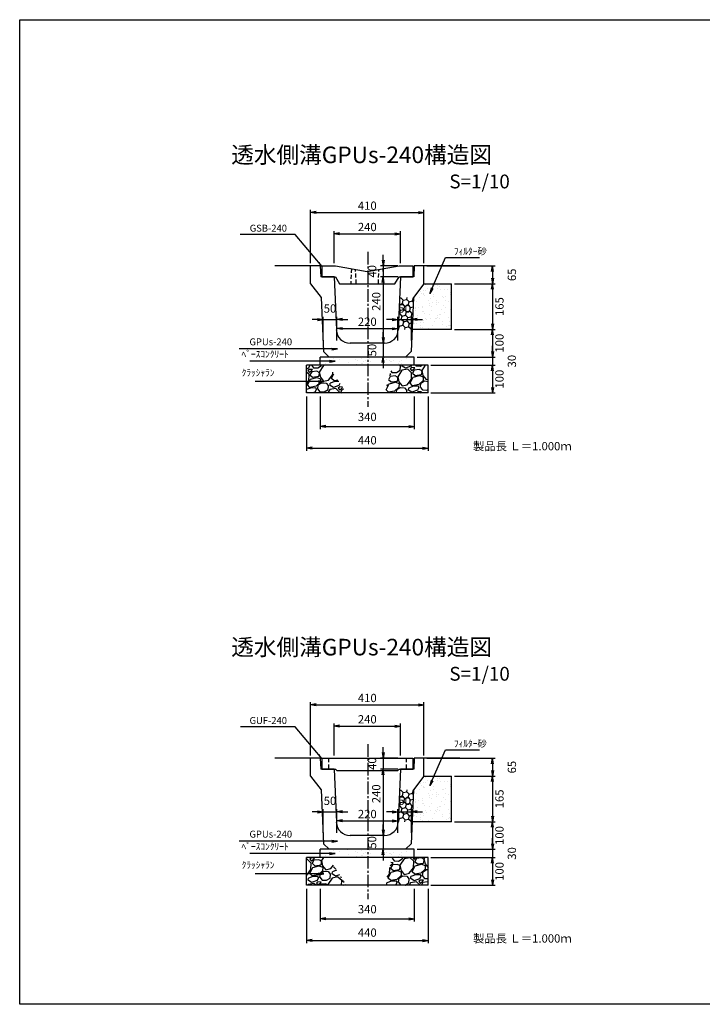
# Model space of a CAD drawing. Extents: x -650 to 4390, y -856 to 2708.
# Drawn here: x -650 to 1820, y -856 to 2708 of the extents above; entities that cross this region are included whole.
import ezdxf
from ezdxf.enums import TextEntityAlignment as Align

# ---------------------------------------------------------------- set-up
doc = ezdxf.new("R2010")
doc.units = 0
doc.header["$LTSCALE"] = 60
doc.header["$MEASUREMENT"] = 0
doc.linetypes.add('CENTER2', pattern=[1.125, 0.75, -0.125, 0.125, -0.125])
doc.linetypes.add('HIDDEN', pattern=[0.375, 0.25, -0.125])
doc.layers.get('0').update_dxf_attribs({"color": 250, "linetype": 'CONTINUOUS'})
doc.layers.get('DEFPOINTS').update_dxf_attribs({"linetype": 'CONTINUOUS'})
for name, color, linetype in [('CT2', 1, 'CENTER2'), ('HL', 6, 'CONTINUOUS'), ('KL', 5, 'HIDDEN'), ('saiseki', 4, 'CONTINUOUS'), ('SUNPOU', 3, 'CONTINUOUS')]:
    doc.layers.add(name, color=color, linetype=linetype)
doc.styles.add('BIGFONT', font='simplex', dxfattribs={"bigfont": 'bigfont'})
doc.dimstyles.new('DIM1', dxfattribs={"dimscale": 10, "dimtxt": 2.5, "dimasz": 2, "dimexe": 0, "dimexo": 1, "dimgap": 1, "dimtad": 1, "dimdec": 0, "dimzin": 0, "dimdsep": 46, "dimtxsty": 'BIGFONT', "dimcen": 0, "dimclrd": 4, "dimclre": 4, "dimclrt": 2, "dimadec": 0, "dimazin": 0, "dimtfac": 1, "dimtdec": 4, "dimtmove": 2, "dimatfit": 3, "dimfxl": 1, "dimtolj": 1, "dimtzin": 0, "dimarcsym": 0})
doc.dimstyles.new('P1', dxfattribs={"dimscale": 10, "dimtxt": 3, "dimasz": 2, "dimexe": 1, "dimexo": 1, "dimgap": 1, "dimtad": 2, "dimdec": 0, "dimzin": 0, "dimdsep": 46, "dimtxsty": 'BIGFONT', "dimblk1": 'ARROW', "dimblk2": 'ARROW', "dimsah": 1, "dimcen": 0, "dimadec": 0, "dimazin": 0, "dimtfac": 1, "dimtdec": 0, "dimtmove": 2, "dimatfit": 3, "dimldrblk": 'ARROW', "dimfxl": 1, "dimtolj": 1, "dimtzin": 0, "dimarcsym": 0})
pattern_1 = [(52.5, (-789.01, 509.685), (-11.1909, 36.8973), [0, -30.4, 0, -34, 0, -32.5]), (22.5, (-789.01, 509.685), (19.581, 63.6807), [0, -16.4, 0, -27.4, 0, -10.5]), (342.5, (-812.772, 503.318), (60.1313, 16.2293), [0, -10, 0, -36, 0, -47]), (332.5, (-812.77, 503.32), (53.5307, 32.5162), [0, -5, 0, -23.6, 0, -27])]
pattern_2 = [(243.0128, (2998.51, 103.705), (-485.822983, -968.749707), [12.1082, -1198.718]), (199.9697, (2993.015, 92.915), (1019.906472, 366.457162), [20.7781, -2057.0332]), (147.5104, (2973.4863, 85.819), (1125.563493, -723.330398), [14.651, -1450.4429]), (282.2737, (2945.4058, 55.001), (-378.94131, 1761.960134), [18.9214, -1873.2202]), (307.8337, (2949.428, 36.512), (-714.191968, 926.7307794), [18.554, -1836.8436]), (12.2737, (2960.8086, 21.858), (-1761.960134, -378.94131), [18.9214, -1873.2202]), (52.6942, (2979.2975, 25.8805), (-897.1969382, -1172.1508634), [25.0226, -2477.2364]), (87.2553, (2994.463, 45.7838), (96.0725847, 2075.5890575), [23.6239, -2338.7689]), (136.4296, (2995.594, 69.3806), (-998.285478, 943.782881), [18.9855, -1879.5666]), (190.2364, (2981.839, 82.466), (979.560167, 169.298288), [21.6749, -1062.0687]), (237.3974, (2960.5088, 78.6145), (-786.9698612, -1235.7906196), [28.0303, -2775.0037]), (153.8141, (3031.703, 77.192), (-748.295749, 358.543646), [9.567, -947.146]), (186.4692, (3023.1175, 81.414), (1176.72068, 128.9509064), [18.2013, -1801.936]), (240, (3005.03, 79.363), (23.2937, -86.9334), [12.728, -114.5513]), (218.1986, (2996.151, 88.165), (388.07914, 290.33533), [6.8542, -678.5653]), (306.8014, (2990.765, 83.926), (-156.814465, 237.506285), [9.6933, -474.9716]), (45.9638, (2996.572, 76.165), (214.212315, 243.74796), [15.7436, -509.042]), (176.5651, (3007.515, 87.483), (197.16036, -40.34575), [11.3842, -273.2208]), (31.3895, (2940.3436, 70.416), (799.452462, 493.736531), [15.948, -1578.856]), (85.3462, (2953.9576, 78.7226), (-91.50198, -1049.441499), [13.3795, -1324.5667]), (308.1986, (3002.856, 104.87), (-290.33533, 388.07914), [13.7083, -671.7112]), (358.6105, (3011.3335, 94.0964), (-939.214407, 27.8621475), [15.948, -1578.856]), (354.444, (2954.786, 16.517), (-481.254117, 57.397687), [15.3792, -753.5812]), (309.7751, (2970.0926, 15.0283), (-690.896877, 839.798477), [12.886, -1275.7179]), (81.8014, (3027.02, 18.169), (57.3982, 481.254057), [13.7083, -671.7112]), (32.354, (3028.9744, 31.7374), (-1036.958664, -650.551149), [15.0868, -1493.5882]), (84.444, (2984.422, 6.755), (-57.397687, -481.254117), [7.6896, -761.2708]), (116.3099, (3021.803, 16.771), (-180.10799, 324.4397), [4.589, -454.3226]), (180.9638, (3019.77, 20.885), (284.09369, -17.052), [18.554, -352.5255]), (201.009, (3001.218, 20.573), (846.039524, 319.8704), [17.1945, -1702.253]), (318.6901, (2998.668, 68.34), (-133.52086, 150.57287), [12.98, -311.5196]), (8.1572, (3008.418, 59.7723), (1524.4540735, 222.12578), [22.6615, -2243.4807]), (75.9454, (3030.85, 62.988), (-184.677292, -701.70816), [9.266, -917.3407]), (105, (3033.1, 71.98), (-110.227, 63.6396), [5.4, -84.6]), (135.2564, (2998.7806, 22.715), (510.788909, -515.358747), [12.5032, -1237.8168]), (63.0128, (2989.9, 31.517), (485.822983, 968.749707), [24.2165, -1186.6097]), (15, (3000.89, 53.1), (63.6396, 110.227), [23.4, -66.6]), (340.3048, (3023.492, 59.1526), (-1032.388944, 375.597012), [14.2303, -1408.7947]), (269.0546, (3036.89, 54.357), (6.241544, -371.02702), [13.1042, -642.1057]), (222.646, (3036.6735, 41.2544), (-1418.795478, -1311.9143837), [21.3358, -2112.2527]), (190.4261, (3020.98, 26.8), (-1153.4268583, -215.8854234), [22.5719, -2234.6167])]
pattern_3 = [(52.5, (-789.01, -1272.315), (-11.1909, 36.8973), [0, -30.4, 0, -34, 0, -32.5]), (22.5, (-789.01, -1272.315), (19.581, 63.6807), [0, -16.4, 0, -27.4, 0, -10.5]), (342.5, (-812.772, -1278.682), (60.1313, 16.2293), [0, -10, 0, -36, 0, -47]), (332.5, (-812.77, -1278.68), (53.5307, 32.5162), [0, -5, 0, -23.6, 0, -27])]

# ---------------------------------------------------------------- blocks, each defined once
blk = doc.blocks.new('ARROW')
for p in [(-1, 0.17), (-1, 0), (-1, -0.17)]:
    blk.add_line(p, (0, 0))
blk = doc.blocks.new('*D49')
at = {"layer": 'DEFPOINTS', "color": 0}
for p in [(669.9, 1536.9), (665.3, 1486.9), (717.9, 1486.9)]:
    blk.add_point(p, dxfattribs=at)
at = {"layer": 'SUNPOU', "color": 0, "lineweight": -2}
for p, q in [((665.3, 1556.9), (665.3, 1576.9)), ((659.9, 1536.9), (655.3, 1536.9)), ((665.3, 1536.9), (665.3, 1486.9)), ((707.9, 1486.9), (655.3, 1486.9)), ((665.3, 1466.9), (665.3, 1446.9))]:
    blk.add_line(p, q, dxfattribs=at)
at = {"layer": 'SUNPOU', "color": 0, "lineweight": -2, "xscale": 20, "yscale": 20, "zscale": 20}
for p, rotation in [((665.3, 1536.9), 270), ((665.3, 1486.9), 90)]:
    blk.add_blockref('ARROW', p, dxfattribs=dict(at, rotation=rotation))
at = {"layer": 'SUNPOU', "color": 0, "insert": (625.3, 1511.9), "char_height": 30, "attachment_point": 5, "rotation": 90, "style": 'BIGFONT'}
blk.add_mtext('\\A1;50', dxfattribs=at)
blk = doc.blocks.new('*D50')
at = {"layer": 'DEFPOINTS', "color": 0}
for p in [(727.9, 1776.9), (665.3, 1536.9), (669.9, 1536.9)]:
    blk.add_point(p, dxfattribs=at)
at = {"layer": 'SUNPOU', "color": 0, "lineweight": -2}
for p, q in [((717.9, 1776.9), (655.3, 1776.9)), ((665.3, 1756.9), (665.3, 1556.9)), ((659.9, 1536.9), (655.3, 1536.9))]:
    blk.add_line(p, q, dxfattribs=at)
at = {"layer": 'SUNPOU', "color": 0, "lineweight": -2, "xscale": 20, "yscale": 20, "zscale": 20}
for p, rotation in [((665.3, 1776.9), 90), ((665.3, 1536.9), 270)]:
    blk.add_blockref('ARROW', p, dxfattribs=dict(at, rotation=rotation))
at = {"layer": 'SUNPOU', "color": 0, "insert": (640.3, 1687.9), "char_height": 30, "attachment_point": 5, "rotation": 90, "style": 'BIGFONT'}
blk.add_mtext('\\A1;240', dxfattribs=at)
blk = doc.blocks.new('*D51')
at = {"layer": 'DEFPOINTS', "color": 0}
for p in [(767.9, 1622.4), (717.9, 1536.9), (767.9, 1536.9)]:
    blk.add_point(p, dxfattribs=at)
at = {"layer": 'SUNPOU', "color": 0, "lineweight": -2}
for p, q in [((697.9, 1622.4), (677.9, 1622.4)), ((717.9, 1546.9), (717.9, 1632.4)), ((717.9, 1622.4), (767.9, 1622.4)), ((767.9, 1546.9), (767.9, 1632.4)), ((787.9, 1622.4), (807.9, 1622.4))]:
    blk.add_line(p, q, dxfattribs=at)
at = {"layer": 'SUNPOU', "color": 0, "lineweight": -2, "xscale": 20, "yscale": 20, "zscale": 20}
blk.add_blockref('ARROW', (717.9, 1622.4), dxfattribs=at)
at = {"layer": 'SUNPOU', "color": 0, "lineweight": -2, "xscale": 20, "yscale": 20, "zscale": 20, "rotation": 180}
blk.add_blockref('ARROW', (767.9, 1622.4), dxfattribs=at)
at = {"layer": 'SUNPOU', "color": 0, "insert": (742.9, 1662.4), "char_height": 30, "attachment_point": 5, "style": 'BIGFONT'}
blk.add_mtext('\\A1;50', dxfattribs=at)
blk = doc.blocks.new('*D52')
at = {"layer": 'DEFPOINTS', "color": 0}
for p in [(717.9, 1589.6), (497.9, 1536.9), (717.9, 1536.9)]:
    blk.add_point(p, dxfattribs=at)
at = {"layer": 'SUNPOU', "color": 0, "lineweight": -2}
for p, q in [((497.9, 1546.9), (497.9, 1599.6)), ((517.9, 1589.6), (697.9, 1589.6)), ((717.9, 1546.9), (717.9, 1599.6))]:
    blk.add_line(p, q, dxfattribs=at)
at = {"layer": 'SUNPOU', "color": 0, "lineweight": -2, "xscale": 20, "yscale": 20, "zscale": 20, "rotation": 180}
blk.add_blockref('ARROW', (497.9, 1589.6), dxfattribs=at)
at = {"layer": 'SUNPOU', "color": 0, "lineweight": -2, "xscale": 20, "yscale": 20, "zscale": 20}
blk.add_blockref('ARROW', (717.9, 1589.6), dxfattribs=at)
at = {"layer": 'SUNPOU', "color": 0, "insert": (607.9, 1614.6), "char_height": 30, "attachment_point": 5, "style": 'BIGFONT'}
blk.add_mtext('\\A1;220', dxfattribs=at)
blk = doc.blocks.new('*D53')
at = {"layer": 'DEFPOINTS', "color": 0}
for p in [(497.9, 1622.4), (447.9, 1536.9), (497.9, 1536.9)]:
    blk.add_point(p, dxfattribs=at)
at = {"layer": 'SUNPOU', "color": 0, "lineweight": -2}
for p, q in [((427.9, 1622.4), (407.9, 1622.4)), ((447.9, 1546.9), (447.9, 1632.4)), ((447.9, 1622.4), (497.9, 1622.4)), ((497.9, 1546.9), (497.9, 1632.4)), ((517.9, 1622.4), (537.9, 1622.4))]:
    blk.add_line(p, q, dxfattribs=at)
at = {"layer": 'SUNPOU', "color": 0, "lineweight": -2, "xscale": 20, "yscale": 20, "zscale": 20}
blk.add_blockref('ARROW', (447.9, 1622.4), dxfattribs=at)
at = {"layer": 'SUNPOU', "color": 0, "lineweight": -2, "xscale": 20, "yscale": 20, "zscale": 20, "rotation": 180}
blk.add_blockref('ARROW', (497.9, 1622.4), dxfattribs=at)
at = {"layer": 'SUNPOU', "color": 0, "insert": (472.9, 1662.4), "char_height": 30, "attachment_point": 5, "style": 'BIGFONT'}
blk.add_mtext('\\A1;50', dxfattribs=at)
blk = doc.blocks.new('*D54')
at = {"layer": 'DEFPOINTS', "color": 0}
for p in [(912.9, 1586.9), (777.9, 1486.9), (1061, 1486.9)]:
    blk.add_point(p, dxfattribs=at)
at = {"layer": 'SUNPOU', "color": 0, "lineweight": -2}
for p, q in [((922.9, 1586.9), (1071, 1586.9)), ((1061, 1566.9), (1061, 1506.9)), ((787.9, 1486.9), (1071, 1486.9))]:
    blk.add_line(p, q, dxfattribs=at)
at = {"layer": 'SUNPOU', "color": 0, "lineweight": -2, "xscale": 20, "yscale": 20, "zscale": 20}
for p, rotation in [((1061, 1586.9), 90), ((1061, 1486.9), 270)]:
    blk.add_blockref('ARROW', p, dxfattribs=dict(at, rotation=rotation))
at = {"layer": 'SUNPOU', "color": 0, "insert": (1086, 1536.9), "char_height": 30, "attachment_point": 5, "rotation": 90, "style": 'BIGFONT'}
blk.add_mtext('\\A1;100', dxfattribs=at)
blk = doc.blocks.new('*D55')
at = {"layer": 'DEFPOINTS', "color": 0}
for p in [(827.9, 1456.9), (827.9, 1356.9), (1061, 1356.9)]:
    blk.add_point(p, dxfattribs=at)
at = {"layer": 'SUNPOU', "color": 0, "lineweight": -2}
for p, q in [((837.9, 1456.9), (1071, 1456.9)), ((1061, 1436.9), (1061, 1376.9)), ((837.9, 1356.9), (1071, 1356.9))]:
    blk.add_line(p, q, dxfattribs=at)
at = {"layer": 'SUNPOU', "color": 0, "lineweight": -2, "xscale": 20, "yscale": 20, "zscale": 20}
for p, rotation in [((1061, 1456.9), 90), ((1061, 1356.9), 270)]:
    blk.add_blockref('ARROW', p, dxfattribs=dict(at, rotation=rotation))
at = {"layer": 'SUNPOU', "color": 0, "insert": (1086, 1406.9), "char_height": 30, "attachment_point": 5, "rotation": 90, "style": 'BIGFONT'}
blk.add_mtext('\\A1;100', dxfattribs=at)
blk = doc.blocks.new('*D56')
at = {"layer": 'DEFPOINTS', "color": 0}
for p in [(777.9, 1486.9), (827.9, 1456.9), (1061, 1456.9)]:
    blk.add_point(p, dxfattribs=at)
at = {"layer": 'SUNPOU', "color": 0, "lineweight": -2}
for p, q in [((1061, 1506.9), (1061, 1526.9)), ((787.9, 1486.9), (1071, 1486.9)), ((1061, 1486.9), (1061, 1456.9)), ((837.9, 1456.9), (1071, 1456.9)), ((1061, 1436.9), (1061, 1416.9))]:
    blk.add_line(p, q, dxfattribs=at)
at = {"layer": 'SUNPOU', "color": 0, "lineweight": -2, "xscale": 20, "yscale": 20, "zscale": 20}
for p, rotation in [((1061, 1486.9), 270), ((1061, 1456.9), 90)]:
    blk.add_blockref('ARROW', p, dxfattribs=dict(at, rotation=rotation))
at = {"layer": 'SUNPOU', "color": 0, "insert": (1131, 1471.9), "char_height": 30, "attachment_point": 5, "rotation": 90, "style": 'BIGFONT'}
blk.add_mtext('\\A1;30', dxfattribs=at)
blk = doc.blocks.new('*D57')
at = {"layer": 'DEFPOINTS', "color": 0}
for p in [(727.9, 1816.9), (665.3, 1776.9), (727.9, 1776.9)]:
    blk.add_point(p, dxfattribs=at)
at = {"layer": 'SUNPOU', "color": 0, "lineweight": -2}
for p, q in [((665.3, 1836.9), (665.3, 1856.9)), ((717.9, 1816.9), (655.3, 1816.9)), ((665.3, 1816.9), (665.3, 1776.9)), ((717.9, 1776.9), (655.3, 1776.9)), ((665.3, 1756.9), (665.3, 1736.9))]:
    blk.add_line(p, q, dxfattribs=at)
at = {"layer": 'SUNPOU', "color": 0, "lineweight": -2, "xscale": 20, "yscale": 20, "zscale": 20}
for p, rotation in [((665.3, 1816.9), 270), ((665.3, 1776.9), 90)]:
    blk.add_blockref('ARROW', p, dxfattribs=dict(at, rotation=rotation))
at = {"layer": 'SUNPOU', "color": 0, "insert": (625.3, 1796.9), "char_height": 30, "attachment_point": 5, "rotation": 90, "style": 'BIGFONT'}
blk.add_mtext('\\A1;40', dxfattribs=at)
blk = doc.blocks.new('*D58')
at = {"layer": 'DEFPOINTS', "color": 0}
for p in [(812.9, 2009.7), (402.9, 1816.9), (812.9, 1816.9)]:
    blk.add_point(p, dxfattribs=at)
at = {"layer": 'SUNPOU', "color": 0, "lineweight": -2}
for p, q in [((402.9, 1826.9), (402.9, 2019.7)), ((422.9, 2009.7), (792.9, 2009.7)), ((812.9, 1826.9), (812.9, 2019.7))]:
    blk.add_line(p, q, dxfattribs=at)
at = {"layer": 'SUNPOU', "color": 0, "lineweight": -2, "xscale": 20, "yscale": 20, "zscale": 20, "rotation": 180}
blk.add_blockref('ARROW', (402.9, 2009.7), dxfattribs=at)
at = {"layer": 'SUNPOU', "color": 0, "lineweight": -2, "xscale": 20, "yscale": 20, "zscale": 20}
blk.add_blockref('ARROW', (812.9, 2009.7), dxfattribs=at)
at = {"layer": 'SUNPOU', "color": 0, "insert": (607.9, 2034.7), "char_height": 30, "attachment_point": 5, "style": 'BIGFONT'}
blk.add_mtext('\\A1;410', dxfattribs=at)
blk = doc.blocks.new('*D59')
at = {"layer": 'DEFPOINTS', "color": 0}
for p in [(727.9, 1932.5), (487.9, 1816.9), (727.9, 1816.9)]:
    blk.add_point(p, dxfattribs=at)
at = {"layer": 'SUNPOU', "color": 0, "lineweight": -2}
for p, q in [((487.9, 1826.9), (487.9, 1942.5)), ((507.9, 1932.5), (707.9, 1932.5)), ((727.9, 1826.9), (727.9, 1942.5))]:
    blk.add_line(p, q, dxfattribs=at)
at = {"layer": 'SUNPOU', "color": 0, "lineweight": -2, "xscale": 20, "yscale": 20, "zscale": 20, "rotation": 180}
blk.add_blockref('ARROW', (487.9, 1932.5), dxfattribs=at)
at = {"layer": 'SUNPOU', "color": 0, "lineweight": -2, "xscale": 20, "yscale": 20, "zscale": 20}
blk.add_blockref('ARROW', (727.9, 1932.5), dxfattribs=at)
at = {"layer": 'SUNPOU', "color": 0, "insert": (607.9, 1957.5), "char_height": 30, "attachment_point": 5, "style": 'BIGFONT'}
blk.add_mtext('\\A1;240', dxfattribs=at)
blk = doc.blocks.new('*D60')
at = {"layer": 'DEFPOINTS', "color": 0}
for p in [(812.9, 1816.9), (912.9, 1751.9), (1061, 1751.9)]:
    blk.add_point(p, dxfattribs=at)
at = {"layer": 'SUNPOU', "color": 0, "lineweight": -2}
for p, q in [((822.9, 1816.9), (1071, 1816.9)), ((1061, 1796.9), (1061, 1771.9)), ((922.9, 1751.9), (1071, 1751.9))]:
    blk.add_line(p, q, dxfattribs=at)
at = {"layer": 'SUNPOU', "color": 0, "lineweight": -2, "xscale": 20, "yscale": 20, "zscale": 20}
for p, rotation in [((1061, 1816.9), 90), ((1061, 1751.9), 270)]:
    blk.add_blockref('ARROW', p, dxfattribs=dict(at, rotation=rotation))
at = {"layer": 'SUNPOU', "color": 0, "insert": (1131, 1784.4), "char_height": 30, "attachment_point": 5, "rotation": 90, "style": 'BIGFONT'}
blk.add_mtext('\\A1;65', dxfattribs=at)
blk = doc.blocks.new('*D61')
at = {"layer": 'DEFPOINTS', "color": 0}
for p in [(912.9, 1751.9), (912.9, 1586.9), (1061, 1586.9)]:
    blk.add_point(p, dxfattribs=at)
at = {"layer": 'SUNPOU', "color": 0, "lineweight": -2}
for p, q in [((922.9, 1751.9), (1071, 1751.9)), ((1061, 1731.9), (1061, 1606.9)), ((922.9, 1586.9), (1071, 1586.9))]:
    blk.add_line(p, q, dxfattribs=at)
at = {"layer": 'SUNPOU', "color": 0, "lineweight": -2, "xscale": 20, "yscale": 20, "zscale": 20}
for p, rotation in [((1061, 1751.9), 90), ((1061, 1586.9), 270)]:
    blk.add_blockref('ARROW', p, dxfattribs=dict(at, rotation=rotation))
at = {"layer": 'SUNPOU', "color": 0, "insert": (1086, 1669.4), "char_height": 30, "attachment_point": 5, "rotation": 90, "style": 'BIGFONT'}
blk.add_mtext('\\A1;165', dxfattribs=at)
blk = doc.blocks.new('*D77')
at = {"layer": 'DEFPOINTS', "color": 0}
for p in [(387.9, 1354), (827.9, 1354), (827.9, 1156.8)]:
    blk.add_point(p, dxfattribs=at)
at = {"layer": 'SUNPOU', "color": 0, "lineweight": -2}
for p, q in [((387.9, 1344), (387.9, 1146.8)), ((827.9, 1344), (827.9, 1146.8)), ((407.9, 1156.8), (807.9, 1156.8))]:
    blk.add_line(p, q, dxfattribs=at)
at = {"layer": 'SUNPOU', "color": 0, "lineweight": -2, "xscale": 20, "yscale": 20, "zscale": 20, "rotation": 180}
blk.add_blockref('ARROW', (387.9, 1156.8), dxfattribs=at)
at = {"layer": 'SUNPOU', "color": 0, "lineweight": -2, "xscale": 20, "yscale": 20, "zscale": 20}
blk.add_blockref('ARROW', (827.9, 1156.8), dxfattribs=at)
at = {"layer": 'SUNPOU', "color": 0, "insert": (607.9, 1185.5), "char_height": 30, "attachment_point": 5, "style": 'BIGFONT'}
blk.add_mtext('\\A1;440', dxfattribs=at)
blk = doc.blocks.new('*D78')
at = {"layer": 'DEFPOINTS', "color": 0}
for p in [(437.9, 1354), (777.9, 1354), (777.9, 1235.2)]:
    blk.add_point(p, dxfattribs=at)
at = {"layer": 'SUNPOU', "color": 0, "lineweight": -2}
for p, q in [((437.9, 1344), (437.9, 1225.2)), ((777.9, 1344), (777.9, 1225.2)), ((457.9, 1235.2), (757.9, 1235.2))]:
    blk.add_line(p, q, dxfattribs=at)
at = {"layer": 'SUNPOU', "color": 0, "lineweight": -2, "xscale": 20, "yscale": 20, "zscale": 20, "rotation": 180}
blk.add_blockref('ARROW', (437.9, 1235.2), dxfattribs=at)
at = {"layer": 'SUNPOU', "color": 0, "lineweight": -2, "xscale": 20, "yscale": 20, "zscale": 20}
blk.add_blockref('ARROW', (777.9, 1235.2), dxfattribs=at)
at = {"layer": 'SUNPOU', "color": 0, "insert": (607.9, 1270.1), "char_height": 30, "attachment_point": 5, "style": 'BIGFONT'}
blk.add_mtext('\\A1;340', dxfattribs=at)
blk = doc.blocks.new('*D84')
at = {"layer": 'DEFPOINTS', "color": 0}
for p in [(912.9, -195.1), (777.9, -295.1), (1061, -295.1)]:
    blk.add_point(p, dxfattribs=at)
at = {"layer": 'SUNPOU', "color": 0, "lineweight": -2}
for p, q in [((922.9, -195.1), (1071, -195.1)), ((1061, -215.1), (1061, -275.1)), ((787.9, -295.1), (1071, -295.1))]:
    blk.add_line(p, q, dxfattribs=at)
at = {"layer": 'SUNPOU', "color": 0, "lineweight": -2, "xscale": 20, "yscale": 20, "zscale": 20}
for p, rotation in [((1061, -195.1), 90), ((1061, -295.1), 270)]:
    blk.add_blockref('ARROW', p, dxfattribs=dict(at, rotation=rotation))
at = {"layer": 'SUNPOU', "color": 0, "insert": (1086, -245.1), "char_height": 30, "attachment_point": 5, "rotation": 90, "style": 'BIGFONT'}
blk.add_mtext('\\A1;100', dxfattribs=at)
blk = doc.blocks.new('*D83')
at = {"layer": 'DEFPOINTS', "color": 0}
for p in [(497.9, -159.6), (447.9, -245.1), (497.9, -245.1)]:
    blk.add_point(p, dxfattribs=at)
at = {"layer": 'SUNPOU', "color": 0, "lineweight": -2}
for p, q in [((427.9, -159.6), (407.9, -159.6)), ((447.9, -235.1), (447.9, -149.6)), ((447.9, -159.6), (497.9, -159.6)), ((497.9, -235.1), (497.9, -149.6)), ((517.9, -159.6), (537.9, -159.6))]:
    blk.add_line(p, q, dxfattribs=at)
at = {"layer": 'SUNPOU', "color": 0, "lineweight": -2, "xscale": 20, "yscale": 20, "zscale": 20}
blk.add_blockref('ARROW', (447.9, -159.6), dxfattribs=at)
at = {"layer": 'SUNPOU', "color": 0, "lineweight": -2, "xscale": 20, "yscale": 20, "zscale": 20, "rotation": 180}
blk.add_blockref('ARROW', (497.9, -159.6), dxfattribs=at)
at = {"layer": 'SUNPOU', "color": 0, "insert": (472.9, -119.6), "char_height": 30, "attachment_point": 5, "style": 'BIGFONT'}
blk.add_mtext('\\A1;50', dxfattribs=at)
blk = doc.blocks.new('*D82')
at = {"layer": 'DEFPOINTS', "color": 0}
for p in [(717.9, -192.4), (497.9, -245.1), (717.9, -245.1)]:
    blk.add_point(p, dxfattribs=at)
at = {"layer": 'SUNPOU', "color": 0, "lineweight": -2}
for p, q in [((497.9, -235.1), (497.9, -182.4)), ((517.9, -192.4), (697.9, -192.4)), ((717.9, -235.1), (717.9, -182.4))]:
    blk.add_line(p, q, dxfattribs=at)
at = {"layer": 'SUNPOU', "color": 0, "lineweight": -2, "xscale": 20, "yscale": 20, "zscale": 20, "rotation": 180}
blk.add_blockref('ARROW', (497.9, -192.4), dxfattribs=at)
at = {"layer": 'SUNPOU', "color": 0, "lineweight": -2, "xscale": 20, "yscale": 20, "zscale": 20}
blk.add_blockref('ARROW', (717.9, -192.4), dxfattribs=at)
at = {"layer": 'SUNPOU', "color": 0, "insert": (607.9, -167.4), "char_height": 30, "attachment_point": 5, "style": 'BIGFONT'}
blk.add_mtext('\\A1;220', dxfattribs=at)
blk = doc.blocks.new('*D81')
at = {"layer": 'DEFPOINTS', "color": 0}
for p in [(767.9, -159.6), (717.9, -245.1), (767.9, -245.1)]:
    blk.add_point(p, dxfattribs=at)
at = {"layer": 'SUNPOU', "color": 0, "lineweight": -2}
for p, q in [((697.9, -159.6), (677.9, -159.6)), ((717.9, -235.1), (717.9, -149.6)), ((717.9, -159.6), (767.9, -159.6)), ((767.9, -235.1), (767.9, -149.6)), ((787.9, -159.6), (807.9, -159.6))]:
    blk.add_line(p, q, dxfattribs=at)
at = {"layer": 'SUNPOU', "color": 0, "lineweight": -2, "xscale": 20, "yscale": 20, "zscale": 20}
blk.add_blockref('ARROW', (717.9, -159.6), dxfattribs=at)
at = {"layer": 'SUNPOU', "color": 0, "lineweight": -2, "xscale": 20, "yscale": 20, "zscale": 20, "rotation": 180}
blk.add_blockref('ARROW', (767.9, -159.6), dxfattribs=at)
at = {"layer": 'SUNPOU', "color": 0, "insert": (742.9, -119.6), "char_height": 30, "attachment_point": 5, "style": 'BIGFONT'}
blk.add_mtext('\\A1;50', dxfattribs=at)
blk = doc.blocks.new('*D80')
at = {"layer": 'DEFPOINTS', "color": 0}
for p in [(727.9, -5.1), (665.3, -245.1), (669.9, -245.1)]:
    blk.add_point(p, dxfattribs=at)
at = {"layer": 'SUNPOU', "color": 0, "lineweight": -2}
for p, q in [((717.9, -5.1), (655.3, -5.1)), ((665.3, -25.1), (665.3, -225.1)), ((659.9, -245.1), (655.3, -245.1))]:
    blk.add_line(p, q, dxfattribs=at)
at = {"layer": 'SUNPOU', "color": 0, "lineweight": -2, "xscale": 20, "yscale": 20, "zscale": 20}
for p, rotation in [((665.3, -5.1), 90), ((665.3, -245.1), 270)]:
    blk.add_blockref('ARROW', p, dxfattribs=dict(at, rotation=rotation))
at = {"layer": 'SUNPOU', "color": 0, "insert": (640.3, -94.1), "char_height": 30, "attachment_point": 5, "rotation": 90, "style": 'BIGFONT'}
blk.add_mtext('\\A1;240', dxfattribs=at)
blk = doc.blocks.new('*D86')
at = {"layer": 'DEFPOINTS', "color": 0}
for p in [(777.9, -295.1), (827.9, -325.1), (1061, -325.1)]:
    blk.add_point(p, dxfattribs=at)
at = {"layer": 'SUNPOU', "color": 0, "lineweight": -2}
for p, q in [((1061, -275.1), (1061, -255.1)), ((787.9, -295.1), (1071, -295.1)), ((1061, -295.1), (1061, -325.1)), ((837.9, -325.1), (1071, -325.1)), ((1061, -345.1), (1061, -365.1))]:
    blk.add_line(p, q, dxfattribs=at)
at = {"layer": 'SUNPOU', "color": 0, "lineweight": -2, "xscale": 20, "yscale": 20, "zscale": 20}
for p, rotation in [((1061, -295.1), 270), ((1061, -325.1), 90)]:
    blk.add_blockref('ARROW', p, dxfattribs=dict(at, rotation=rotation))
at = {"layer": 'SUNPOU', "color": 0, "insert": (1131, -310.1), "char_height": 30, "attachment_point": 5, "rotation": 90, "style": 'BIGFONT'}
blk.add_mtext('\\A1;30', dxfattribs=at)
blk = doc.blocks.new('*D85')
at = {"layer": 'DEFPOINTS', "color": 0}
for p in [(827.9, -325.1), (827.9, -425.1), (1061, -425.1)]:
    blk.add_point(p, dxfattribs=at)
at = {"layer": 'SUNPOU', "color": 0, "lineweight": -2}
for p, q in [((837.9, -325.1), (1071, -325.1)), ((1061, -345.1), (1061, -405.1)), ((837.9, -425.1), (1071, -425.1))]:
    blk.add_line(p, q, dxfattribs=at)
at = {"layer": 'SUNPOU', "color": 0, "lineweight": -2, "xscale": 20, "yscale": 20, "zscale": 20}
for p, rotation in [((1061, -325.1), 90), ((1061, -425.1), 270)]:
    blk.add_blockref('ARROW', p, dxfattribs=dict(at, rotation=rotation))
at = {"layer": 'SUNPOU', "color": 0, "insert": (1086, -375.1), "char_height": 30, "attachment_point": 5, "rotation": 90, "style": 'BIGFONT'}
blk.add_mtext('\\A1;100', dxfattribs=at)
blk = doc.blocks.new('*D108')
at = {"layer": 'DEFPOINTS', "color": 0}
for p in [(437.9, -428), (777.9, -428), (777.9, -546.8)]:
    blk.add_point(p, dxfattribs=at)
at = {"layer": 'SUNPOU', "color": 0, "lineweight": -2}
for p, q in [((437.9, -438), (437.9, -556.8)), ((777.9, -438), (777.9, -556.8)), ((457.9, -546.8), (757.9, -546.8))]:
    blk.add_line(p, q, dxfattribs=at)
at = {"layer": 'SUNPOU', "color": 0, "lineweight": -2, "xscale": 20, "yscale": 20, "zscale": 20, "rotation": 180}
blk.add_blockref('ARROW', (437.9, -546.8), dxfattribs=at)
at = {"layer": 'SUNPOU', "color": 0, "lineweight": -2, "xscale": 20, "yscale": 20, "zscale": 20}
blk.add_blockref('ARROW', (777.9, -546.8), dxfattribs=at)
at = {"layer": 'SUNPOU', "color": 0, "insert": (607.9, -511.9), "char_height": 30, "attachment_point": 5, "style": 'BIGFONT'}
blk.add_mtext('\\A1;340', dxfattribs=at)
blk = doc.blocks.new('*D107')
at = {"layer": 'DEFPOINTS', "color": 0}
for p in [(387.9, -428), (827.9, -428), (827.9, -625.2)]:
    blk.add_point(p, dxfattribs=at)
at = {"layer": 'SUNPOU', "color": 0, "lineweight": -2}
for p, q in [((387.9, -438), (387.9, -635.2)), ((827.9, -438), (827.9, -635.2)), ((407.9, -625.2), (807.9, -625.2))]:
    blk.add_line(p, q, dxfattribs=at)
at = {"layer": 'SUNPOU', "color": 0, "lineweight": -2, "xscale": 20, "yscale": 20, "zscale": 20, "rotation": 180}
blk.add_blockref('ARROW', (387.9, -625.2), dxfattribs=at)
at = {"layer": 'SUNPOU', "color": 0, "lineweight": -2, "xscale": 20, "yscale": 20, "zscale": 20}
blk.add_blockref('ARROW', (827.9, -625.2), dxfattribs=at)
at = {"layer": 'SUNPOU', "color": 0, "insert": (607.9, -596.5), "char_height": 30, "attachment_point": 5, "style": 'BIGFONT'}
blk.add_mtext('\\A1;440', dxfattribs=at)
blk = doc.blocks.new('*D79')
at = {"layer": 'DEFPOINTS', "color": 0}
for p in [(669.9, -245.1), (665.3, -295.1), (717.9, -295.1)]:
    blk.add_point(p, dxfattribs=at)
at = {"layer": 'SUNPOU', "color": 0, "lineweight": -2}
for p, q in [((665.3, -225.1), (665.3, -205.1)), ((659.9, -245.1), (655.3, -245.1)), ((665.3, -245.1), (665.3, -295.1)), ((707.9, -295.1), (655.3, -295.1)), ((665.3, -315.1), (665.3, -335.1))]:
    blk.add_line(p, q, dxfattribs=at)
at = {"layer": 'SUNPOU', "color": 0, "lineweight": -2, "xscale": 20, "yscale": 20, "zscale": 20}
for p, rotation in [((665.3, -245.1), 270), ((665.3, -295.1), 90)]:
    blk.add_blockref('ARROW', p, dxfattribs=dict(at, rotation=rotation))
at = {"layer": 'SUNPOU', "color": 0, "insert": (625.3, -270.1), "char_height": 30, "attachment_point": 5, "rotation": 90, "style": 'BIGFONT'}
blk.add_mtext('\\A1;50', dxfattribs=at)
blk = doc.blocks.new('*D91')
at = {"layer": 'DEFPOINTS', "color": 0}
for p in [(912.9, -30.1), (912.9, -195.1), (1061, -195.1)]:
    blk.add_point(p, dxfattribs=at)
at = {"layer": 'SUNPOU', "color": 0, "lineweight": -2}
for p, q in [((922.9, -30.1), (1071, -30.1)), ((1061, -50.1), (1061, -175.1)), ((922.9, -195.1), (1071, -195.1))]:
    blk.add_line(p, q, dxfattribs=at)
at = {"layer": 'SUNPOU', "color": 0, "lineweight": -2, "xscale": 20, "yscale": 20, "zscale": 20}
for p, rotation in [((1061, -30.1), 90), ((1061, -195.1), 270)]:
    blk.add_blockref('ARROW', p, dxfattribs=dict(at, rotation=rotation))
at = {"layer": 'SUNPOU', "color": 0, "insert": (1086, -112.6), "char_height": 30, "attachment_point": 5, "rotation": 90, "style": 'BIGFONT'}
blk.add_mtext('\\A1;165', dxfattribs=at)
blk = doc.blocks.new('*D90')
at = {"layer": 'DEFPOINTS', "color": 0}
for p in [(812.9, 34.9), (912.9, -30.1), (1061, -30.1)]:
    blk.add_point(p, dxfattribs=at)
at = {"layer": 'SUNPOU', "color": 0, "lineweight": -2}
for p, q in [((822.9, 34.9), (1071, 34.9)), ((1061, 14.9), (1061, -10.1)), ((922.9, -30.1), (1071, -30.1))]:
    blk.add_line(p, q, dxfattribs=at)
at = {"layer": 'SUNPOU', "color": 0, "lineweight": -2, "xscale": 20, "yscale": 20, "zscale": 20}
for p, rotation in [((1061, 34.9), 90), ((1061, -30.1), 270)]:
    blk.add_blockref('ARROW', p, dxfattribs=dict(at, rotation=rotation))
at = {"layer": 'SUNPOU', "color": 0, "insert": (1131, 2.4), "char_height": 30, "attachment_point": 5, "rotation": 90, "style": 'BIGFONT'}
blk.add_mtext('\\A1;65', dxfattribs=at)
blk = doc.blocks.new('*D89')
at = {"layer": 'DEFPOINTS', "color": 0}
for p in [(727.9, 150.5), (487.9, 34.9), (727.9, 34.9)]:
    blk.add_point(p, dxfattribs=at)
at = {"layer": 'SUNPOU', "color": 0, "lineweight": -2}
for p, q in [((487.9, 44.9), (487.9, 160.5)), ((507.9, 150.5), (707.9, 150.5)), ((727.9, 44.9), (727.9, 160.5))]:
    blk.add_line(p, q, dxfattribs=at)
at = {"layer": 'SUNPOU', "color": 0, "lineweight": -2, "xscale": 20, "yscale": 20, "zscale": 20, "rotation": 180}
blk.add_blockref('ARROW', (487.9, 150.5), dxfattribs=at)
at = {"layer": 'SUNPOU', "color": 0, "lineweight": -2, "xscale": 20, "yscale": 20, "zscale": 20}
blk.add_blockref('ARROW', (727.9, 150.5), dxfattribs=at)
at = {"layer": 'SUNPOU', "color": 0, "insert": (607.9, 175.5), "char_height": 30, "attachment_point": 5, "style": 'BIGFONT'}
blk.add_mtext('\\A1;240', dxfattribs=at)
blk = doc.blocks.new('*D88')
at = {"layer": 'DEFPOINTS', "color": 0}
for p in [(812.9, 227.7), (402.9, 34.9), (812.9, 34.9)]:
    blk.add_point(p, dxfattribs=at)
at = {"layer": 'SUNPOU', "color": 0, "lineweight": -2}
for p, q in [((402.9, 44.9), (402.9, 237.7)), ((422.9, 227.7), (792.9, 227.7)), ((812.9, 44.9), (812.9, 237.7))]:
    blk.add_line(p, q, dxfattribs=at)
at = {"layer": 'SUNPOU', "color": 0, "lineweight": -2, "xscale": 20, "yscale": 20, "zscale": 20, "rotation": 180}
blk.add_blockref('ARROW', (402.9, 227.7), dxfattribs=at)
at = {"layer": 'SUNPOU', "color": 0, "lineweight": -2, "xscale": 20, "yscale": 20, "zscale": 20}
blk.add_blockref('ARROW', (812.9, 227.7), dxfattribs=at)
at = {"layer": 'SUNPOU', "color": 0, "insert": (607.9, 252.7), "char_height": 30, "attachment_point": 5, "style": 'BIGFONT'}
blk.add_mtext('\\A1;410', dxfattribs=at)
blk = doc.blocks.new('*D87')
at = {"layer": 'DEFPOINTS', "color": 0}
for p in [(727.9, 34.9), (665.3, -5.1), (727.9, -5.1)]:
    blk.add_point(p, dxfattribs=at)
at = {"layer": 'SUNPOU', "color": 0, "lineweight": -2}
for p, q in [((665.3, 54.9), (665.3, 74.9)), ((717.9, 34.9), (655.3, 34.9)), ((665.3, 34.9), (665.3, -5.1)), ((717.9, -5.1), (655.3, -5.1)), ((665.3, -25.1), (665.3, -45.1))]:
    blk.add_line(p, q, dxfattribs=at)
at = {"layer": 'SUNPOU', "color": 0, "lineweight": -2, "xscale": 20, "yscale": 20, "zscale": 20}
for p, rotation in [((665.3, 34.9), 270), ((665.3, -5.1), 90)]:
    blk.add_blockref('ARROW', p, dxfattribs=dict(at, rotation=rotation))
at = {"layer": 'SUNPOU', "color": 0, "insert": (625.3, 14.9), "char_height": 30, "attachment_point": 5, "rotation": 90, "style": 'BIGFONT'}
blk.add_mtext('\\A1;40', dxfattribs=at)

msp = doc.modelspace()

# ---------------------------------------------------------------- hatches: boundary and pattern name
at = {"layer": 'saiseki'}
h = msp.add_hatch(dxfattribs=at)
h.set_pattern_fill('AR-SAND', color=256, scale=20, angle=15, style=0)
h.set_pattern_definition(pattern_1)
h.paths.add_polyline_path([(912.9, 1751.9), (812.9, 1751.9), (774.8, 1701.9), (912.9, 1701.9)])
h.paths.add_polyline_path([(912.9, 1701.9), (774.8, 1701.9), (770, 1586.9), (912.9, 1586.9)])
h = msp.add_hatch(dxfattribs=at)
h.set_pattern_fill('HONEY', color=256, scale=100, angle=15, style=0)
h.set_pattern_definition([(15, (-789.01, 509.685), (15.30931, 15.30931), [12.5, -25]), (135, (-789.01, 509.685), (-20.91291, 5.603597), [12.5, -25]), (75, (-789.01, 509.685), (-5.603597, 20.91291), [-25, 12.5])])
h.paths.add_polyline_path([(774.8, 1701.9), (724.8, 1701.9), (720, 1586.9), (770, 1586.9)])
h.paths.add_polyline_path([(716.4, 1668.6), (769.4, 1668.6), (769.4, 1631.1), (716.4, 1631.1)], flags=9)
h = msp.add_hatch(dxfattribs=at)
h.set_pattern_fill('AR-SAND', color=256, scale=20, angle=15, style=0)
h.set_pattern_definition(pattern_1)
h.paths.add_polyline_path([(777.9, 1486.9), (437.9, 1486.9), (437.9, 1456.9), (777.9, 1456.9)])
h = msp.add_hatch(dxfattribs=at)
h.set_pattern_fill('GRAVEL', color=256, scale=90, angle=15, style=0)
h.set_pattern_definition(pattern_2)
h.paths.add_polyline_path([(467.4, 1456.9), (387.9, 1456.9), (387.9, 1356.9), (531, 1356.9)])
h.paths.add_polyline_path([(827.9, 1456.9), (697.8, 1456.9), (672.8, 1356.9), (827.9, 1356.9)])
h = msp.add_hatch(dxfattribs=at)
h.set_pattern_fill('AR-SAND', color=256, scale=20, angle=15, style=0)
h.set_pattern_definition(pattern_3)
h.paths.add_polyline_path([(912.9, -30.1), (812.9, -30.1), (774.8, -80.1), (912.9, -80.1)])
h.paths.add_polyline_path([(912.9, -80.1), (774.8, -80.1), (770, -195.1), (912.9, -195.1)])
h = msp.add_hatch(dxfattribs=at)
h.set_pattern_fill('HONEY', color=256, scale=100, angle=15, style=0)
h.set_pattern_definition([(15, (-789.01, -1272.315), (15.30931, 15.30931), [12.5, -25]), (135, (-789.01, -1272.315), (-20.91291, 5.603597), [12.5, -25]), (75, (-789.01, -1272.315), (-5.603597, 20.91291), [-25, 12.5])])
h.paths.add_polyline_path([(774.8, -80.1), (724.8, -80.1), (720, -195.1), (770, -195.1)])
h.paths.add_polyline_path([(716.4, -113.4), (769.4, -113.4), (769.4, -150.9), (716.4, -150.9)], flags=9)
h = msp.add_hatch(dxfattribs=at)
h.set_pattern_fill('AR-SAND', color=256, scale=20, angle=15, style=0)
h.set_pattern_definition(pattern_3)
h.paths.add_polyline_path([(777.9, -325.1), (777.9, -295.1), (437.9, -295.1), (437.9, -325.1)])
h = msp.add_hatch(dxfattribs=at)
h.set_pattern_fill('GRAVEL', color=256, scale=90, angle=15, style=0)
h.set_pattern_definition(pattern_2)
h.paths.add_polyline_path([(467.4, -325.1), (387.9, -325.1), (387.9, -425.1), (531, -425.1)])
h.paths.add_polyline_path([(827.9, -325.1), (697.8, -325.1), (672.8, -425.1), (827.9, -425.1)])

# ---------------------------------------------------------------- linework, layer by layer
for p, q in [((437.9, 1816.9), (272.9, 1816.9)), ((402.9, 1751.9), (402.9, 1816.9)), ((437.9, 1816.9), (439.9, 1776.9)), ((777.9, 1816.9), (775.9, 1776.9)), ((942.9, 1816.9), (777.9, 1816.9)), ((812.9, 1751.9), (812.9, 1816.9)), ((875.9, 1816.9), (877.8, 1816.9)), ((402.9, 1751.9), (441, 1701.9)), ((487.9, 1776.9), (439.9, 1776.9)), ((487.9, 1776.9), (495.9, 1584.8)), ((727.9, 1776.9), (719.9, 1584.8)), ((775.9, 1776.9), (727.9, 1776.9)), ((812.9, 1751.9), (774.8, 1701.9)), ((812.9, 1751.9), (912.9, 1751.9)), ((912.9, 1586.9), (912.9, 1751.9)), ((441, 1701.9), (449.1, 1506.8)), ((774.8, 1701.9), (766.6, 1506.8)), ((721.2, 1586.9), (720, 1586.9)), ((912.9, 1586.9), (766, 1586.9)), ((669.9, 1536.9), (545.8, 1536.9)), ((449.1, 1506.8), (470, 1486.9)), ((745.8, 1486.9), (766.6, 1506.8)), ((777.9, 1486.9), (437.9, 1486.9)), ((437.9, 1456.9), (437.9, 1486.9)), ((777.9, 1456.9), (777.9, 1486.9)), ((827.9, 1456.9), (387.9, 1456.9)), ((387.9, 1356.9), (387.9, 1456.9)), ((827.9, 1356.9), (827.9, 1456.9)), ((827.9, 1356.9), (387.9, 1356.9)), ((437.9, 34.9), (272.9, 34.9)), ((402.9, -30.1), (402.9, 34.9)), ((437.9, 34.9), (439.9, -5.1)), ((777.9, 34.9), (775.9, -5.1)), ((942.9, 34.9), (777.9, 34.9)), ((812.9, -30.1), (812.9, 34.9)), ((875.9, 34.9), (877.8, 34.9)), ((402.9, -30.1), (441, -80.1)), ((487.9, -5.1), (439.9, -5.1)), ((487.9, -5.1), (439.9, -5.1)), ((487.9, -5.1), (495.9, -197.2)), ((727.9, -5.1), (719.9, -197.2)), ((775.9, -5.1), (727.9, -5.1)), ((812.9, -30.1), (774.8, -80.1)), ((812.9, -30.1), (912.9, -30.1)), ((912.9, -195.1), (912.9, -30.1)), ((441, -80.1), (449.1, -275.2)), ((774.8, -80.1), (766.6, -275.2)), ((721.2, -195.1), (720, -195.1)), ((912.9, -195.1), (766, -195.1)), ((669.9, -245.1), (545.8, -245.1)), ((449.1, -275.2), (470, -295.1)), ((745.8, -295.1), (766.6, -275.2)), ((777.9, -295.1), (437.9, -295.1)), ((437.9, -325.1), (437.9, -295.1)), ((777.9, -325.1), (777.9, -295.1)), ((827.9, -325.1), (387.9, -325.1)), ((387.9, -425.1), (387.9, -325.1)), ((827.9, -425.1), (827.9, -325.1)), ((827.9, -425.1), (387.9, -425.1))]:
    msp.add_line(p, q)
for centre, start, end in [((545.8, 1586.9), 182.3859, 270), ((669.9, 1586.9), 270, 357.6141), ((545.8, -195.1), 182.3859, 270), ((669.9, -195.1), 270, 357.6141)]:
    msp.add_arc(centre, 50, start, end)
at = {"layer": 'CT2'}
for p, q in [((610.3, 1867), (610.3, 1307)), ((610.3, 85), (610.3, -475))]:
    msp.add_line(p, q, dxfattribs=at)
at = {"layer": 'HL'}
for p, q in [((442.9, 1816.9), (442.9, 1776.9)), ((442.9, 1816.9), (492.9, 1816.9)), ((492.9, 1816.9), (607.9, 1796.9)), ((607.9, 1796.9), (722.9, 1816.9)), ((722.9, 1816.9), (772.9, 1816.9)), ((772.9, 1816.9), (772.9, 1776.9)), ((442.9, 1776.9), (492.9, 1776.9)), ((492.9, 1776.9), (507.9, 1751.9)), ((507.9, 1751.9), (707.9, 1751.9)), ((707.9, 1751.9), (722.9, 1776.9)), ((722.9, 1776.9), (772.9, 1776.9)), ((442.9, 34.9), (772.9, 34.9)), ((442.9, 34.9), (442.9, -5.1)), ((772.9, 34.9), (772.9, -5.1)), ((442.9, -5.1), (492.9, -5.1)), ((492.9, -5.1), (497.9, -10.1)), ((497.9, -10.1), (717.9, -10.1)), ((722.9, -5.1), (717.9, -10.1)), ((722.9, -5.1), (772.9, -5.1))]:
    msp.add_line(p, q, dxfattribs=at)
at = {"layer": 'KL'}
for p, q in [((550.4, 1806.9), (547.9, 1751.9)), ((567.9, 1751.9), (565.4, 1804.3)), ((647.9, 1751.9), (650.4, 1804.3)), ((667.9, 1751.9), (665.4, 1806.9)), ((467.9, 34.9), (467.9, -5.1)), ((747.9, 34.9), (747.9, -5.1))]:
    msp.add_line(p, q, dxfattribs=at)
at = {"layer": 'KL', "color": 0, "linetype": 'ByBlock', "ltscale": 2}
msp.add_lwpolyline([(1870.3, 2707.9), (1870.3, -856.1), (-649.7, -856.1), (-649.7, 2707.9)], close=True, dxfattribs=at)

# ---------------------------------------------------------------- texts
at = {"style": 'BIGFONT'}
for s, height, p in [('透水側溝GPUs-240構造図', 60, (587.3, 2211)), ('S=1/10', 50, (1014.1, 2115.8)), ('透水側溝GPUs-240構造図', 60, (587.3, 429)), ('S=1/10', 50, (1014.1, 333.8))]:
    msp.add_text(s, height=height, dxfattribs=at).set_placement(p, align=Align.MIDDLE)
at = {"char_height": 30, "width": 370.7, "attachment_point": 1, "style": 'BIGFONT'}
for insert in [(990.4, 1179.2), (990.4, -602.8)]:
    msp.add_mtext('{\\C1;製品長 Ｌ＝1.000ｍ}', dxfattribs=dict(at, insert=insert))
at = {"layer": 'saiseki', "color": 2, "char_height": 25, "attachment_point": 6, "style": 'BIGFONT'}
for s, insert in [('{\\C3;GSB-240}', (317.3, 1953.1)), ('{\\C3;GUF-240}', (317.3, 171.1))]:
    msp.add_mtext(s, dxfattribs=dict(at, insert=insert))
at = {"layer": 'SUNPOU', "char_height": 25, "style": 'BIGFONT'}
for s, insert, attachment_point in [('\\A1;ﾌｨﾙﾀｰ砂', (921, 1869.7), 4), ('GPUs-240', (335.8, 1538.5), 6), ('ﾍﾞｰｽｺﾝｸﾘｰﾄ', (323.4, 1494), 6), ('ｸﾗｯｼｬﾗﾝ', (272.4, 1426.9), 6), ('\\A1;ﾌｨﾙﾀｰ砂', (921, 87.7), 4), ('GPUs-240', (335.8, -243.5), 6), ('ﾍﾞｰｽｺﾝｸﾘｰﾄ', (323.4, -288), 6), ('ｸﾗｯｼｬﾗﾝ', (272.4, -355.1), 6)]:
    msp.add_mtext(s, dxfattribs=dict(at, insert=insert, attachment_point=attachment_point))

# ---------------------------------------------------------------- dimensions: what is measured, and where the dimension line sits
at = {"layer": 'SUNPOU'}
for base, p1, p2, picture, middle in [((812.9, 2009.7), (402.9, 1816.9), (812.9, 1816.9), '*D58', (607.9, 2034.7)), ((727.9, 1932.5), (487.9, 1816.9), (727.9, 1816.9), '*D59', (607.9, 1957.5)), ((497.9, 1622.4), (447.9, 1536.9), (497.9, 1536.9), '*D53', (472.9, 1662.4)), ((767.9, 1622.4), (717.9, 1536.9), (767.9, 1536.9), '*D51', (742.9, 1662.4)), ((717.9, 1589.6), (497.9, 1536.9), (717.9, 1536.9), '*D52', (607.9, 1614.6)), ((812.9, 227.7), (402.9, 34.9), (812.9, 34.9), '*D88', (607.9, 252.7)), ((727.9, 150.5), (487.9, 34.9), (727.9, 34.9), '*D89', (607.9, 175.5)), ((497.9, -159.6), (447.9, -245.1), (497.9, -245.1), '*D83', (472.9, -119.6)), ((767.9, -159.6), (717.9, -245.1), (767.9, -245.1), '*D81', (742.9, -119.6)), ((717.9, -192.4), (497.9, -245.1), (717.9, -245.1), '*D82', (607.9, -167.4))]:
    dim = msp.add_linear_dim(base=base, p1=p1, p2=p2, dimstyle='P1', dxfattribs=at)
    dim.commit()
    dim.dimension.update_dxf_attribs({"geometry": picture, "text_midpoint": middle})
for base, p1, p2, picture, middle in [((665.3, 1776.9), (727.9, 1816.9), (727.9, 1776.9), '*D57', (625.3, 1796.9)), ((1061, 1751.9), (812.9, 1816.9), (912.9, 1751.9), '*D60', (1131, 1784.4)), ((1061, 1586.9), (912.9, 1751.9), (912.9, 1586.9), '*D61', (1086, 1669.4)), ((665.3, 1486.9), (669.9, 1536.9), (717.9, 1486.9), '*D49', (625.3, 1511.9)), ((1061, 1486.9), (912.9, 1586.9), (777.9, 1486.9), '*D54', (1086, 1536.9)), ((1061, 1456.9), (777.9, 1486.9), (827.9, 1456.9), '*D56', (1131, 1471.9)), ((1061, 1356.9), (827.9, 1456.9), (827.9, 1356.9), '*D55', (1086, 1406.9)), ((665.3, -5.1), (727.9, 34.9), (727.9, -5.1), '*D87', (625.3, 14.9)), ((1061, -30.1), (812.9, 34.9), (912.9, -30.1), '*D90', (1131, 2.4)), ((1061, -195.1), (912.9, -30.1), (912.9, -195.1), '*D91', (1086, -112.6)), ((665.3, -295.1), (669.9, -245.1), (717.9, -295.1), '*D79', (625.3, -270.1)), ((1061, -295.1), (912.9, -195.1), (777.9, -295.1), '*D84', (1086, -245.1)), ((1061, -325.1), (777.9, -295.1), (827.9, -325.1), '*D86', (1131, -310.1)), ((1061, -425.1), (827.9, -325.1), (827.9, -425.1), '*D85', (1086, -375.1))]:
    dim = msp.add_linear_dim(base=base, p1=p1, p2=p2, angle=90, dimstyle='P1', dxfattribs=at)
    dim.commit()
    dim.dimension.update_dxf_attribs({"geometry": picture, "text_midpoint": middle})
for base, p1, p2, picture, middle in [((665.3, 1536.9), (727.9, 1776.9), (669.9, 1536.9), '*D50', (640.3, 1687.9)), ((665.3, -245.1), (727.9, -5.1), (669.9, -245.1), '*D80', (640.3, -94.1))]:
    dim = msp.add_linear_dim(base=base, p1=p1, p2=p2, angle=90, dimstyle='P1', dxfattribs=at)
    dim.commit()
    dim.dimension.update_dxf_attribs({"geometry": picture, "text_midpoint": middle, "dimtype": 160})
for base, p1, p2, picture, middle in [((827.9, 1156.8), (387.9, 1354), (827.9, 1354), '*D77', (607.9, 1185.5)), ((777.9, 1235.2), (437.9, 1354), (777.9, 1354), '*D78', (607.9, 1270.1)), ((827.9, -625.2), (387.9, -428), (827.9, -428), '*D107', (607.9, -596.5)), ((777.9, -546.8), (437.9, -428), (777.9, -428), '*D108', (607.9, -511.9))]:
    dim = msp.add_linear_dim(base=base, p1=p1, p2=p2, dimstyle='P1', dxfattribs=at)
    dim.commit()
    dim.dimension.update_dxf_attribs({"geometry": picture, "text_midpoint": middle, "dimtype": 160})

# ---------------------------------------------------------------- leaders
at = {"layer": 'SUNPOU', "annotation_type": 0, "has_hookline": 1}
for points, dimstyle, hookline_direction, text_width in [([(444.8, 1814.5), (347.3, 1930.6), (327.3, 1930.6)], 'DIM1', 1, 169), ([(834.3, 1717.3), (891, 1847.2), (911, 1847.2)], 'P1', 0, 93.3), ([(499.5, 1516), (365.8, 1516), (345.8, 1516)], 'P1', 1, 191.7), ([(491.7, 1471.5), (353.4, 1471.5), (333.4, 1471.5)], 'P1', 1, 140), ([(451.2, 1397.9), (324.2, 1397.9), (302.4, 1397.9)], 'P1', 1, 90), ([(444.8, 32.5), (347.3, 148.6), (327.3, 148.6)], 'DIM1', 1, 167.9), ([(834.3, -64.7), (891, 65.2), (911, 65.2)], 'P1', 0, 93.3), ([(499.5, -266), (365.8, -266), (345.8, -266)], 'P1', 1, 191.7), ([(491.7, -310.5), (353.4, -310.5), (333.4, -310.5)], 'P1', 1, 140), ([(451.2, -384.1), (324.2, -384.1), (302.4, -384.1)], 'P1', 1, 90)]:
    msp.add_leader(points, dimstyle=dimstyle, dxfattribs=dict(at, hookline_direction=hookline_direction, text_width=text_width))

doc.saveas('drawing.dxf')
